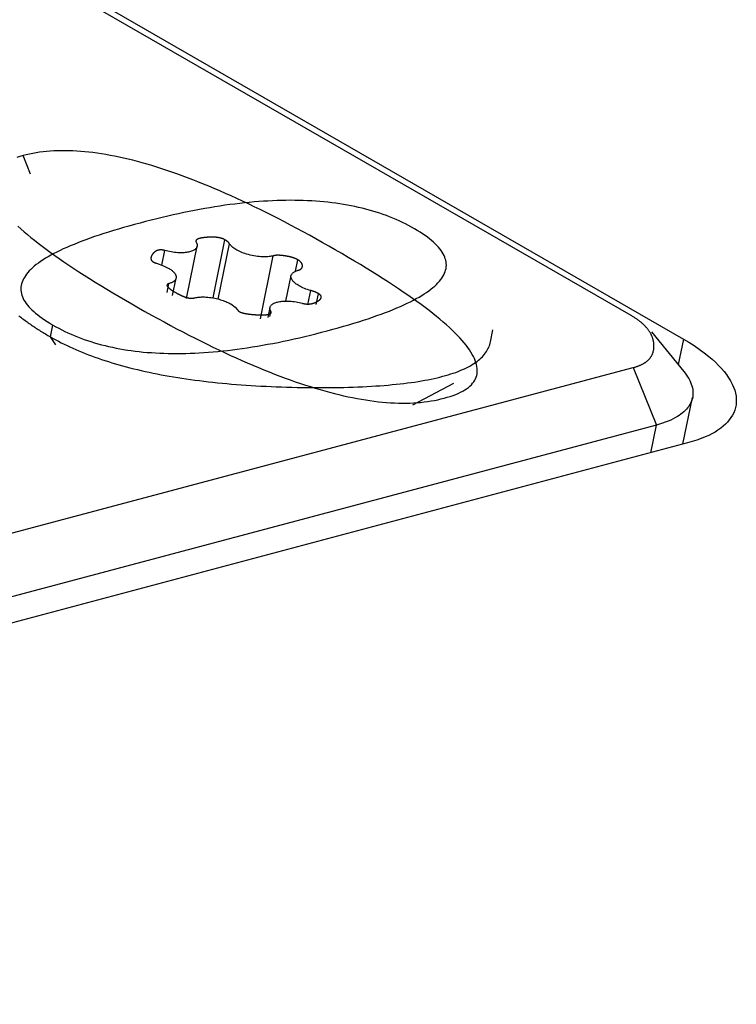
# Model space of a CAD drawing. Extents: x -195 to 1612, y -2545 to 3098.
# Drawn here: x 635 to 651, y -930 to -907 of the extents above; entities that cross this region are included whole.
import ezdxf

# ---------------------------------------------------------------- set-up
doc = ezdxf.new("R2010")
doc.units = 0
doc.header["$LTSCALE"] = 10
doc.layers.add('AV-APS', color=7, linetype='CONTINUOUS')

msp = doc.modelspace()

# ---------------------------------------------------------------- linework, layer by layer
at = {"layer": 'AV-APS', "color": 7, "linetype": 'CONTINUOUS'}
for p, q in [((648.363, -914.093), (627.954, -902.34)), ((648.363, -914.093), (627.954, -902.34)), ((627.982, -902.207), (649.546, -914.624)), ((634.746, -910.885), (634.578, -910.468)), ((634.746, -910.885), (634.578, -910.468)), ((638.886, -913.692), (639.155, -912.375)), ((637.727, -912.947), (637.794, -912.618)), ((638.282, -913.709), (638.525, -912.522)), ((639.004, -913.718), (639.26, -912.467)), ((639.96, -914.163), (640.251, -912.739)), ((640.755, -913.086), (640.807, -912.829)), ((637.968, -913.639), (638.049, -913.244)), ((640.536, -913.763), (640.653, -913.188)), ((637.844, -913.57), (637.885, -913.368)), ((641.034, -913.84), (641.098, -913.525)), ((641.226, -913.844), (641.276, -913.597)), ((640.131, -914.139), (640.177, -913.91)), ((640.175, -914.116), (640.198, -914.003)), ((635.198, -914.575), (635.253, -914.307)), ((645.175, -914.687), (645.229, -914.418)), ((635.322, -914.752), (635.198, -914.575)), ((648.824, -914.46), (649.555, -915.358)), ((648.824, -914.46), (649.555, -915.358)), ((649.546, -914.624), (649.428, -915.202)), ((600.6, -927.991), (648.411, -915.271)), ((600.6, -927.991), (648.411, -915.271)), ((648.411, -915.271), (648.935, -916.573)), ((648.411, -915.271), (648.935, -916.573)), ((643.417, -916.112), (644.343, -915.625)), ((649.537, -917.008), (649.753, -915.952)), ((649.537, -917.008), (649.753, -915.952)), ((648.935, -916.573), (601.124, -929.294)), ((648.935, -916.573), (601.124, -929.294)), ((648.806, -917.203), (648.935, -916.573)), ((648.806, -917.203), (648.935, -916.573)), ((649.642, -916.98), (601.831, -929.701))]:
    msp.add_line(p, q, dxfattribs=at)
at = {"layer": 'AV-APS', "color": 7, "linetype": 'CONTINUOUS', "flags": 128}
for points in [[(644.124, -915.965), (644.194, -915.945), (644.261, -915.924), (644.325, -915.903), (644.385, -915.88), (644.441, -915.856), (644.494, -915.831), (644.544, -915.805), (644.59, -915.778), (644.632, -915.75), (644.672, -915.721), (644.707, -915.691), (644.74, -915.66), (644.768, -915.628), (644.794, -915.594), (644.816, -915.56), (644.834, -915.525), (644.849, -915.488), (644.861, -915.451), (644.869, -915.412), (644.874, -915.373), (644.875, -915.332), (644.872, -915.291), (644.867, -915.248), (644.858, -915.205), (644.845, -915.16), (644.829, -915.114), (644.809, -915.067), (644.786, -915.019), (644.76, -914.971), (644.73, -914.921), (644.697, -914.87), (644.66, -914.818), (644.619, -914.765), (644.576, -914.711), (644.528, -914.655), (644.478, -914.599), (644.424, -914.542), (644.366, -914.484), (644.305, -914.424), (644.241, -914.364), (644.173, -914.303), (644.101, -914.24), (644.026, -914.177), (643.948, -914.112), (643.866, -914.047), (643.781, -913.98), (643.692, -913.912), (643.6, -913.844), (643.505, -913.774), (643.406, -913.703), (643.303, -913.631), (643.197, -913.559), (643.088, -913.485), (642.975, -913.41), (642.859, -913.334), (642.739, -913.257), (642.616, -913.179), (642.489, -913.099), (642.359, -913.019), (642.225, -912.938), (642.088, -912.856), (641.948, -912.773), (641.804, -912.688), (641.656, -912.603), (641.508, -912.518), (641.36, -912.434), (641.214, -912.353), (641.069, -912.272), (640.926, -912.194), (640.783, -912.117), (640.642, -912.042), (640.502, -911.968), (640.363, -911.896), (640.225, -911.826), (640.088, -911.757), (639.953, -911.69), (639.819, -911.625), (639.686, -911.561), (639.554, -911.499), (639.424, -911.439), (639.295, -911.38), (639.167, -911.323), (639.04, -911.267), (638.914, -911.213), (638.79, -911.161), (638.666, -911.111), (638.544, -911.062), (638.424, -911.014), (638.304, -910.969), (638.186, -910.925), (638.068, -910.882), (637.952, -910.841), (637.837, -910.802), (637.724, -910.765), (637.611, -910.729), (637.5, -910.695), (637.39, -910.662), (637.281, -910.631), (637.174, -910.602), (637.067, -910.574), (636.962, -910.548), (636.858, -910.524), (636.756, -910.501), (636.654, -910.48), (636.554, -910.461), (636.455, -910.443), (636.357, -910.427), (636.26, -910.413), (636.164, -910.4), (636.07, -910.389), (635.977, -910.379), (635.885, -910.371), (635.794, -910.365), (635.705, -910.36), (635.616, -910.357), (635.529, -910.356), (635.443, -910.356), (635.359, -910.358), (635.275, -910.362), (635.193, -910.367), (635.112, -910.374), (635.032, -910.382), (634.953, -910.392), (634.876, -910.404), (634.8, -910.418), (634.725, -910.433), (634.651, -910.449), (634.578, -910.468), (634.578, -910.468)], [(644.124, -915.965), (644.194, -915.945), (644.261, -915.924), (644.325, -915.903), (644.385, -915.88), (644.441, -915.856), (644.494, -915.831), (644.544, -915.805), (644.59, -915.778), (644.632, -915.75), (644.672, -915.721), (644.707, -915.691), (644.74, -915.66), (644.768, -915.628), (644.794, -915.594), (644.816, -915.56), (644.834, -915.525), (644.849, -915.488), (644.861, -915.451), (644.869, -915.412), (644.874, -915.373), (644.875, -915.332), (644.872, -915.291), (644.867, -915.248), (644.858, -915.205), (644.845, -915.16), (644.829, -915.114), (644.809, -915.067), (644.786, -915.019), (644.76, -914.971), (644.73, -914.921), (644.697, -914.87), (644.66, -914.818), (644.619, -914.765), (644.576, -914.711), (644.528, -914.655), (644.478, -914.599), (644.424, -914.542), (644.366, -914.484), (644.305, -914.424), (644.241, -914.364), (644.173, -914.303), (644.101, -914.24), (644.026, -914.177), (643.948, -914.112), (643.866, -914.047), (643.781, -913.98), (643.692, -913.912), (643.6, -913.844), (643.505, -913.774), (643.406, -913.703), (643.303, -913.631), (643.197, -913.559), (643.088, -913.485), (642.975, -913.41), (642.859, -913.334), (642.739, -913.257), (642.616, -913.179), (642.489, -913.099), (642.359, -913.019), (642.225, -912.938), (642.088, -912.856), (641.948, -912.773), (641.804, -912.688), (641.656, -912.603), (641.508, -912.518), (641.36, -912.434), (641.214, -912.353), (641.069, -912.272), (640.926, -912.194), (640.783, -912.117), (640.642, -912.042), (640.502, -911.968), (640.363, -911.896), (640.225, -911.826), (640.088, -911.757), (639.953, -911.69), (639.819, -911.625), (639.686, -911.561), (639.554, -911.499), (639.424, -911.439), (639.295, -911.38), (639.167, -911.323), (639.04, -911.267), (638.914, -911.213), (638.79, -911.161), (638.666, -911.111), (638.544, -911.062), (638.424, -911.014), (638.304, -910.969), (638.186, -910.925), (638.068, -910.882), (637.952, -910.841), (637.837, -910.802), (637.724, -910.765), (637.611, -910.729), (637.5, -910.695), (637.39, -910.662), (637.281, -910.631), (637.174, -910.602), (637.067, -910.574), (636.962, -910.548), (636.858, -910.524), (636.756, -910.501), (636.654, -910.48), (636.554, -910.461), (636.455, -910.443), (636.357, -910.427), (636.26, -910.413), (636.164, -910.4), (636.07, -910.389), (635.977, -910.379), (635.885, -910.371), (635.794, -910.365), (635.705, -910.36), (635.616, -910.357), (635.529, -910.356), (635.443, -910.356), (635.359, -910.358), (635.275, -910.362), (635.193, -910.367), (635.112, -910.374), (635.032, -910.382), (634.953, -910.392), (634.876, -910.404), (634.8, -910.418), (634.725, -910.433), (634.651, -910.449), (634.578, -910.468), (634.578, -910.468)], [(634.578, -910.468), (634.508, -910.487), (634.441, -910.508)], [(634.578, -910.468), (634.508, -910.487), (634.441, -910.508)], [(643.449, -912.126), (643.382, -912.088), (643.315, -912.052), (643.246, -912.016), (643.176, -911.982), (643.106, -911.949), (643.034, -911.917), (642.961, -911.886), (642.888, -911.857), (642.813, -911.828), (642.738, -911.801), (642.662, -911.774), (642.584, -911.749), (642.506, -911.725), (642.426, -911.702), (642.346, -911.68), (642.265, -911.66), (642.183, -911.64), (642.1, -911.622), (642.015, -911.604), (641.93, -911.588), (641.844, -911.573), (641.757, -911.559), (641.669, -911.546), (641.58, -911.535), (641.49, -911.524), (641.399, -911.515), (641.307, -911.507), (641.215, -911.499), (641.121, -911.493), (641.026, -911.489), (640.93, -911.485), (640.834, -911.482), (640.736, -911.481), (640.637, -911.48), (640.538, -911.481), (640.437, -911.483), (640.336, -911.486), (640.233, -911.49), (640.13, -911.496), (640.025, -911.502), (639.92, -911.51), (639.814, -911.518), (639.706, -911.528), (639.598, -911.539), (639.489, -911.551), (639.379, -911.564), (639.267, -911.579), (639.155, -911.594), (639.042, -911.611), (638.928, -911.628), (638.813, -911.647), (638.697, -911.667), (638.58, -911.688), (638.462, -911.71), (638.343, -911.734), (638.223, -911.758), (638.103, -911.784), (637.981, -911.811), (637.858, -911.838), (637.734, -911.867), (637.61, -911.897), (637.484, -911.929), (637.357, -911.961), (637.23, -911.995), (637.103, -912.029), (636.98, -912.063), (636.859, -912.097), (636.742, -912.131), (636.627, -912.166), (636.516, -912.2), (636.408, -912.235), (636.302, -912.269), (636.2, -912.304), (636.101, -912.339), (636.005, -912.373), (635.912, -912.408), (635.822, -912.443), (635.734, -912.478), (635.65, -912.513), (635.569, -912.548), (635.491, -912.583), (635.417, -912.618), (635.345, -912.654), (635.276, -912.689), (635.21, -912.724), (635.147, -912.76), (635.088, -912.795), (635.031, -912.831), (634.977, -912.866), (634.927, -912.902), (634.879, -912.938), (634.834, -912.974), (634.793, -913.01), (634.754, -913.046), (634.719, -913.082), (634.687, -913.118), (634.657, -913.154), (634.631, -913.19), (634.608, -913.226), (634.587, -913.263), (634.57, -913.299), (634.556, -913.336), (634.545, -913.372), (634.537, -913.409), (634.532, -913.445), (634.53, -913.482), (634.531, -913.519), (634.535, -913.556), (634.542, -913.593), (634.552, -913.63), (634.565, -913.667), (634.581, -913.704), (634.6, -913.741), (634.623, -913.778), (634.648, -913.816), (634.676, -913.853), (634.708, -913.891), (634.742, -913.928), (634.779, -913.966), (634.82, -914.003), (634.863, -914.041), (634.91, -914.079), (634.96, -914.116), (635.012, -914.154), (635.068, -914.192), (635.127, -914.23), (635.188, -914.268), (635.253, -914.307), (635.253, -914.307)], [(634.462, -912.068), (634.529, -912.13), (634.601, -912.192), (634.676, -912.256), (634.754, -912.32), (634.836, -912.386), (634.921, -912.452), (635.01, -912.52), (635.102, -912.589), (635.197, -912.658), (635.296, -912.729), (635.399, -912.801), (635.505, -912.874), (635.614, -912.948), (635.727, -913.023), (635.843, -913.099), (635.963, -913.176), (636.087, -913.254), (636.213, -913.333), (636.343, -913.413), (636.477, -913.494), (636.614, -913.577), (636.755, -913.66), (636.898, -913.744), (637.046, -913.83), (637.194, -913.915), (637.342, -913.998), (637.488, -914.08), (637.633, -914.16), (637.777, -914.238), (637.919, -914.315), (638.06, -914.391), (638.201, -914.464), (638.34, -914.536), (638.477, -914.606), (638.614, -914.675), (638.749, -914.742), (638.883, -914.807), (639.016, -914.871), (639.148, -914.933), (639.278, -914.994), (639.407, -915.053), (639.536, -915.11), (639.662, -915.165), (639.788, -915.219), (639.912, -915.271), (640.036, -915.322), (640.158, -915.371), (640.279, -915.418), (640.398, -915.464), (640.517, -915.508), (640.634, -915.55), (640.75, -915.591), (640.865, -915.63), (640.978, -915.668), (641.091, -915.703), (641.202, -915.738), (641.312, -915.77), (641.421, -915.801), (641.528, -915.83), (641.635, -915.858), (641.74, -915.884), (641.844, -915.908), (641.947, -915.931), (642.048, -915.952), (642.149, -915.971), (642.248, -915.989), (642.346, -916.005), (642.442, -916.02), (642.538, -916.033), (642.632, -916.044), (642.725, -916.053), (642.817, -916.061), (642.908, -916.068), (642.997, -916.072), (643.086, -916.075), (643.173, -916.077), (643.259, -916.076), (643.343, -916.074), (643.427, -916.071), (643.509, -916.066), (643.59, -916.059), (643.67, -916.05), (643.749, -916.04), (643.826, -916.028), (643.903, -916.015), (643.978, -916), (644.051, -915.983), (644.124, -915.965), (644.124, -915.965)], [(634.462, -912.068), (634.529, -912.13), (634.601, -912.192), (634.676, -912.256), (634.754, -912.32), (634.836, -912.386), (634.921, -912.452), (635.01, -912.52), (635.102, -912.589), (635.197, -912.658), (635.296, -912.729), (635.399, -912.801), (635.505, -912.874), (635.614, -912.948), (635.727, -913.023), (635.843, -913.099), (635.963, -913.176), (636.087, -913.254), (636.213, -913.333), (636.343, -913.413), (636.477, -913.494), (636.614, -913.577), (636.755, -913.66), (636.898, -913.744), (637.046, -913.83), (637.194, -913.915), (637.342, -913.998), (637.488, -914.08), (637.633, -914.16), (637.777, -914.238), (637.919, -914.315), (638.06, -914.391), (638.201, -914.464), (638.34, -914.536), (638.477, -914.606), (638.614, -914.675), (638.749, -914.742), (638.883, -914.807), (639.016, -914.871), (639.148, -914.933), (639.278, -914.994), (639.407, -915.053), (639.536, -915.11), (639.662, -915.165), (639.788, -915.219), (639.912, -915.271), (640.036, -915.322), (640.158, -915.371), (640.279, -915.418), (640.398, -915.464), (640.517, -915.508), (640.634, -915.55), (640.75, -915.591), (640.865, -915.63), (640.978, -915.668), (641.091, -915.703), (641.202, -915.738), (641.312, -915.77), (641.421, -915.801), (641.528, -915.83), (641.635, -915.858), (641.74, -915.884), (641.844, -915.908), (641.947, -915.931), (642.048, -915.952), (642.149, -915.971), (642.248, -915.989), (642.346, -916.005), (642.442, -916.02), (642.538, -916.033), (642.632, -916.044), (642.725, -916.053), (642.817, -916.061), (642.908, -916.068), (642.997, -916.072), (643.086, -916.075), (643.173, -916.077), (643.259, -916.076), (643.343, -916.074), (643.427, -916.071), (643.509, -916.066), (643.59, -916.059), (643.67, -916.05), (643.749, -916.04), (643.826, -916.028), (643.903, -916.015), (643.978, -916), (644.051, -915.983), (644.124, -915.965), (644.124, -915.965)], [(635.253, -914.307), (635.32, -914.344), (635.388, -914.381), (635.456, -914.416), (635.526, -914.45), (635.597, -914.483), (635.668, -914.515), (635.741, -914.546), (635.814, -914.576), (635.889, -914.604), (635.964, -914.632), (636.041, -914.658), (636.118, -914.683), (636.196, -914.707), (636.276, -914.73), (636.356, -914.752), (636.437, -914.773), (636.519, -914.792), (636.603, -914.811), (636.687, -914.828), (636.772, -914.844), (636.858, -914.859), (636.945, -914.873), (637.033, -914.886), (637.122, -914.898), (637.212, -914.908), (637.303, -914.918), (637.395, -914.926), (637.488, -914.933), (637.581, -914.939), (637.676, -914.944), (637.772, -914.948), (637.869, -914.95), (637.966, -914.952), (638.065, -914.952), (638.164, -914.951), (638.265, -914.949), (638.366, -914.946), (638.469, -914.942), (638.572, -914.937), (638.677, -914.93), (638.782, -914.923), (638.889, -914.914), (638.996, -914.904), (639.104, -914.893), (639.213, -914.881), (639.324, -914.868), (639.435, -914.854), (639.547, -914.838), (639.66, -914.822), (639.774, -914.804), (639.889, -914.785), (640.005, -914.765), (640.122, -914.744), (640.24, -914.722), (640.359, -914.699), (640.479, -914.674), (640.6, -914.649), (640.721, -914.622), (640.844, -914.594), (640.968, -914.565), (641.093, -914.535), (641.218, -914.504), (641.345, -914.471), (641.472, -914.438), (641.599, -914.404), (641.722, -914.37), (641.843, -914.335), (641.96, -914.301), (642.075, -914.267), (642.186, -914.232), (642.294, -914.198), (642.4, -914.163), (642.502, -914.129), (642.601, -914.094), (642.697, -914.059), (642.791, -914.024), (642.881, -913.989), (642.968, -913.954), (643.052, -913.919), (643.133, -913.884), (643.211, -913.849), (643.286, -913.814), (643.357, -913.779), (643.426, -913.744), (643.492, -913.708), (643.555, -913.673), (643.615, -913.637), (643.671, -913.602), (643.725, -913.566), (643.776, -913.53), (643.823, -913.494), (643.868, -913.459), (643.909, -913.423), (643.948, -913.387), (643.983, -913.351), (644.016, -913.315), (644.045, -913.278), (644.071, -913.242), (644.095, -913.206), (644.115, -913.17), (644.132, -913.133), (644.146, -913.097), (644.157, -913.06), (644.166, -913.024), (644.171, -912.987), (644.173, -912.95), (644.172, -912.913), (644.168, -912.877), (644.161, -912.84), (644.15, -912.803), (644.137, -912.766), (644.121, -912.728), (644.102, -912.691), (644.08, -912.654), (644.054, -912.617), (644.026, -912.579), (643.995, -912.542), (643.96, -912.504), (643.923, -912.467), (643.882, -912.429), (643.839, -912.392), (643.792, -912.354), (643.743, -912.316), (643.69, -912.278), (643.634, -912.24), (643.576, -912.202), (643.514, -912.164), (643.449, -912.126), (643.449, -912.126)], [(639.155, -912.375), (639.151, -912.373), (639.146, -912.371), (639.142, -912.368), (639.137, -912.366), (639.133, -912.364), (639.128, -912.362), (639.124, -912.359), (639.119, -912.357), (639.114, -912.355), (639.109, -912.353), (639.104, -912.351), (639.099, -912.349), (639.094, -912.348), (639.088, -912.346), (639.083, -912.344), (639.078, -912.342), (639.072, -912.341), (639.067, -912.339), (639.061, -912.338), (639.055, -912.336), (639.05, -912.335), (639.044, -912.333), (639.038, -912.332), (639.032, -912.331), (639.026, -912.329), (639.02, -912.328), (639.014, -912.327), (639.008, -912.326), (639.001, -912.325), (638.995, -912.324), (638.988, -912.323), (638.982, -912.322), (638.975, -912.321), (638.969, -912.321), (638.962, -912.32), (638.955, -912.319), (638.948, -912.319), (638.941, -912.318), (638.934, -912.317), (638.927, -912.317), (638.92, -912.317), (638.913, -912.316), (638.905, -912.316), (638.898, -912.316), (638.89, -912.315), (638.883, -912.315), (638.875, -912.315), (638.868, -912.315), (638.86, -912.315), (638.852, -912.315), (638.844, -912.315), (638.836, -912.315), (638.828, -912.315), (638.82, -912.315), (638.812, -912.316), (638.804, -912.316), (638.795, -912.316), (638.787, -912.317), (638.778, -912.317), (638.77, -912.318), (638.761, -912.318), (638.753, -912.319), (638.744, -912.32), (638.735, -912.32), (638.726, -912.321), (638.718, -912.322), (638.709, -912.323), (638.701, -912.323), (638.693, -912.324), (638.685, -912.325), (638.677, -912.326), (638.669, -912.327), (638.662, -912.328), (638.655, -912.329), (638.648, -912.33), (638.641, -912.331), (638.634, -912.332), (638.627, -912.334), (638.621, -912.335), (638.614, -912.336), (638.608, -912.337), (638.602, -912.338), (638.596, -912.34), (638.591, -912.341), (638.585, -912.342), (638.58, -912.344), (638.575, -912.345), (638.57, -912.347), (638.565, -912.348), (638.56, -912.35), (638.556, -912.351), (638.551, -912.353), (638.547, -912.354), (638.543, -912.356), (638.539, -912.358), (638.536, -912.359), (638.532, -912.361), (638.529, -912.363), (638.525, -912.365), (638.522, -912.366), (638.52, -912.368), (638.517, -912.37), (638.514, -912.372), (638.512, -912.374), (638.51, -912.376), (638.508, -912.378), (638.506, -912.38), (638.504, -912.382), (638.502, -912.384), (638.501, -912.386), (638.5, -912.388), (638.499, -912.391), (638.498, -912.393), (638.497, -912.395), (638.497, -912.397), (638.496, -912.4), (638.496, -912.402), (638.496, -912.404), (638.496, -912.407), (638.496, -912.409), (638.496, -912.412), (638.497, -912.414), (638.498, -912.417), (638.499, -912.419), (638.5, -912.422), (638.501, -912.424), (638.502, -912.427), (638.504, -912.43), (638.504, -912.43)], [(639.26, -912.467), (639.26, -912.466), (639.259, -912.465), (639.259, -912.464), (639.258, -912.464), (639.258, -912.463), (639.257, -912.462), (639.257, -912.462), (639.256, -912.461), (639.256, -912.46), (639.255, -912.459), (639.255, -912.459), (639.254, -912.458), (639.254, -912.457), (639.253, -912.456), (639.253, -912.456), (639.252, -912.455), (639.252, -912.454), (639.251, -912.454), (639.25, -912.453), (639.25, -912.452), (639.249, -912.451), (639.249, -912.451), (639.248, -912.45), (639.248, -912.449), (639.247, -912.449), (639.246, -912.448), (639.246, -912.447), (639.245, -912.446), (639.245, -912.446), (639.244, -912.445), (639.243, -912.444), (639.243, -912.443), (639.242, -912.443), (639.241, -912.442), (639.241, -912.441), (639.24, -912.441), (639.239, -912.44), (639.239, -912.439), (639.238, -912.438), (639.237, -912.438), (639.237, -912.437), (639.236, -912.436), (639.235, -912.435), (639.235, -912.435), (639.234, -912.434), (639.233, -912.433), (639.232, -912.432), (639.232, -912.432), (639.231, -912.431), (639.23, -912.43), (639.229, -912.43), (639.229, -912.429), (639.228, -912.428), (639.227, -912.427), (639.226, -912.427), (639.225, -912.426), (639.225, -912.425), (639.224, -912.424), (639.223, -912.424), (639.222, -912.423), (639.221, -912.422), (639.221, -912.421), (639.22, -912.421), (639.219, -912.42), (639.218, -912.419), (639.217, -912.419), (639.216, -912.418), (639.215, -912.417), (639.215, -912.416), (639.214, -912.416), (639.213, -912.415), (639.212, -912.414), (639.211, -912.413), (639.21, -912.413), (639.209, -912.412), (639.208, -912.411), (639.207, -912.411), (639.207, -912.41), (639.206, -912.409), (639.205, -912.408), (639.204, -912.408), (639.203, -912.407), (639.202, -912.406), (639.201, -912.406), (639.2, -912.405), (639.199, -912.404), (639.198, -912.403), (639.197, -912.403), (639.196, -912.402), (639.195, -912.401), (639.194, -912.401), (639.193, -912.4), (639.192, -912.399), (639.191, -912.398), (639.19, -912.398), (639.189, -912.397), (639.188, -912.396), (639.187, -912.396), (639.186, -912.395), (639.185, -912.394), (639.184, -912.394), (639.183, -912.393), (639.182, -912.392), (639.181, -912.392), (639.18, -912.391), (639.179, -912.39), (639.178, -912.389), (639.177, -912.389), (639.176, -912.388), (639.175, -912.387), (639.174, -912.387), (639.173, -912.386), (639.172, -912.385), (639.171, -912.385), (639.17, -912.384), (639.169, -912.383), (639.167, -912.383), (639.166, -912.382), (639.165, -912.381), (639.164, -912.381), (639.163, -912.38), (639.162, -912.379), (639.161, -912.379), (639.16, -912.378), (639.159, -912.377), (639.157, -912.377), (639.156, -912.376), (639.155, -912.375), (639.155, -912.375)], [(637.794, -912.618), (637.788, -912.617), (637.782, -912.615), (637.776, -912.614), (637.771, -912.613), (637.765, -912.611), (637.759, -912.61), (637.754, -912.609), (637.748, -912.608), (637.742, -912.608), (637.737, -912.607), (637.731, -912.606), (637.726, -912.606), (637.721, -912.605), (637.715, -912.605), (637.71, -912.605), (637.705, -912.605), (637.7, -912.604), (637.694, -912.605), (637.689, -912.605), (637.684, -912.605), (637.679, -912.605), (637.674, -912.606), (637.669, -912.606), (637.664, -912.607), (637.66, -912.608), (637.655, -912.608), (637.65, -912.609), (637.645, -912.61), (637.641, -912.611), (637.636, -912.613), (637.632, -912.614), (637.627, -912.615), (637.623, -912.617), (637.618, -912.618), (637.614, -912.62), (637.61, -912.622), (637.605, -912.624), (637.601, -912.626), (637.597, -912.628), (637.593, -912.63), (637.589, -912.632), (637.585, -912.634), (637.581, -912.637), (637.577, -912.639), (637.573, -912.642), (637.569, -912.645), (637.565, -912.648), (637.562, -912.651), (637.558, -912.654), (637.554, -912.657), (637.551, -912.66), (637.547, -912.663), (637.544, -912.667), (637.54, -912.67), (637.537, -912.674), (637.533, -912.677), (637.53, -912.681), (637.527, -912.685), (637.524, -912.689), (637.52, -912.693), (637.517, -912.697), (637.514, -912.702), (637.511, -912.706), (637.508, -912.71), (637.505, -912.715), (637.502, -912.719), (637.5, -912.724), (637.497, -912.728), (637.495, -912.732), (637.493, -912.737), (637.491, -912.741), (637.489, -912.745), (637.487, -912.749), (637.485, -912.753), (637.484, -912.757), (637.483, -912.761), (637.481, -912.765), (637.48, -912.769), (637.479, -912.773), (637.478, -912.777), (637.478, -912.781), (637.477, -912.784), (637.477, -912.788), (637.477, -912.792), (637.476, -912.795), (637.477, -912.799), (637.477, -912.802), (637.477, -912.806), (637.477, -912.809), (637.478, -912.813), (637.479, -912.816), (637.48, -912.819), (637.481, -912.822), (637.482, -912.826), (637.483, -912.829), (637.484, -912.832), (637.486, -912.835), (637.488, -912.838), (637.49, -912.841), (637.492, -912.844), (637.494, -912.847), (637.496, -912.849), (637.498, -912.852), (637.501, -912.855), (637.504, -912.858), (637.506, -912.86), (637.509, -912.863), (637.512, -912.865), (637.516, -912.868), (637.519, -912.87), (637.523, -912.873), (637.526, -912.875), (637.53, -912.878), (637.534, -912.88), (637.538, -912.882), (637.542, -912.884), (637.547, -912.886), (637.551, -912.889), (637.556, -912.891), (637.561, -912.893), (637.565, -912.895), (637.57, -912.897), (637.576, -912.898), (637.581, -912.9), (637.586, -912.902), (637.592, -912.904), (637.598, -912.906), (637.604, -912.907), (637.604, -912.907)], [(640.807, -912.829), (640.804, -912.827), (640.801, -912.825), (640.798, -912.823), (640.794, -912.822), (640.791, -912.82), (640.788, -912.818), (640.784, -912.817), (640.781, -912.815), (640.778, -912.813), (640.774, -912.811), (640.771, -912.81), (640.767, -912.808), (640.763, -912.807), (640.76, -912.805), (640.756, -912.803), (640.752, -912.802), (640.749, -912.8), (640.745, -912.799), (640.741, -912.797), (640.737, -912.796), (640.733, -912.794), (640.729, -912.793), (640.725, -912.791), (640.721, -912.79), (640.717, -912.788), (640.713, -912.787), (640.709, -912.785), (640.705, -912.784), (640.7, -912.782), (640.696, -912.781), (640.692, -912.78), (640.687, -912.778), (640.683, -912.777), (640.679, -912.776), (640.674, -912.774), (640.67, -912.773), (640.665, -912.772), (640.66, -912.77), (640.656, -912.769), (640.651, -912.768), (640.646, -912.767), (640.642, -912.765), (640.637, -912.764), (640.632, -912.763), (640.627, -912.762), (640.622, -912.761), (640.617, -912.76), (640.612, -912.758), (640.607, -912.757), (640.602, -912.756), (640.597, -912.755), (640.592, -912.754), (640.587, -912.753), (640.582, -912.752), (640.577, -912.751), (640.571, -912.75), (640.566, -912.749), (640.561, -912.748), (640.555, -912.747), (640.55, -912.746), (640.544, -912.745), (640.539, -912.744), (640.533, -912.743), (640.528, -912.742), (640.522, -912.741), (640.516, -912.74), (640.511, -912.739), (640.505, -912.739), (640.5, -912.738), (640.495, -912.737), (640.489, -912.736), (640.484, -912.736), (640.479, -912.735), (640.473, -912.734), (640.468, -912.734), (640.463, -912.733), (640.458, -912.732), (640.453, -912.732), (640.448, -912.731), (640.443, -912.731), (640.438, -912.73), (640.433, -912.73), (640.428, -912.73), (640.423, -912.729), (640.419, -912.729), (640.414, -912.728), (640.409, -912.728), (640.404, -912.728), (640.4, -912.728), (640.395, -912.727), (640.391, -912.727), (640.386, -912.727), (640.382, -912.727), (640.377, -912.727), (640.373, -912.727), (640.369, -912.727), (640.364, -912.727), (640.36, -912.727), (640.356, -912.727), (640.352, -912.727), (640.348, -912.727), (640.343, -912.727), (640.339, -912.727), (640.335, -912.727), (640.331, -912.727), (640.327, -912.727), (640.324, -912.728), (640.32, -912.728), (640.316, -912.728), (640.312, -912.728), (640.308, -912.729), (640.305, -912.729), (640.301, -912.73), (640.297, -912.73), (640.294, -912.73), (640.29, -912.731), (640.287, -912.731), (640.283, -912.732), (640.28, -912.732), (640.277, -912.733), (640.273, -912.734), (640.27, -912.734), (640.267, -912.735), (640.264, -912.736), (640.26, -912.736), (640.257, -912.737), (640.254, -912.738), (640.251, -912.739), (640.251, -912.739)], [(640.817, -913.064), (640.82, -913.064), (640.823, -913.063), (640.826, -913.062), (640.829, -913.061), (640.831, -913.06), (640.834, -913.059), (640.837, -913.058), (640.84, -913.057), (640.842, -913.056), (640.845, -913.055), (640.847, -913.054), (640.85, -913.053), (640.852, -913.052), (640.854, -913.051), (640.857, -913.05), (640.859, -913.048), (640.861, -913.047), (640.863, -913.046), (640.866, -913.045), (640.868, -913.043), (640.87, -913.042), (640.872, -913.041), (640.873, -913.039), (640.875, -913.038), (640.877, -913.037), (640.879, -913.035), (640.881, -913.034), (640.882, -913.032), (640.884, -913.031), (640.886, -913.029), (640.887, -913.028), (640.889, -913.026), (640.89, -913.024), (640.891, -913.023), (640.893, -913.021), (640.894, -913.019), (640.895, -913.018), (640.896, -913.016), (640.898, -913.014), (640.899, -913.013), (640.9, -913.011), (640.901, -913.009), (640.902, -913.007), (640.903, -913.005), (640.903, -913.003), (640.904, -913.001), (640.905, -912.999), (640.906, -912.997), (640.906, -912.995), (640.907, -912.993), (640.908, -912.991), (640.908, -912.989), (640.909, -912.987), (640.909, -912.985), (640.909, -912.983), (640.91, -912.981), (640.91, -912.979), (640.91, -912.976), (640.91, -912.974), (640.91, -912.972), (640.91, -912.97), (640.911, -912.967), (640.91, -912.965), (640.91, -912.962), (640.91, -912.96), (640.91, -912.958), (640.91, -912.955), (640.91, -912.953), (640.909, -912.951), (640.909, -912.948), (640.909, -912.946), (640.908, -912.944), (640.908, -912.941), (640.907, -912.939), (640.906, -912.937), (640.906, -912.935), (640.905, -912.932), (640.904, -912.93), (640.904, -912.928), (640.903, -912.926), (640.902, -912.923), (640.901, -912.921), (640.9, -912.919), (640.899, -912.917), (640.898, -912.915), (640.897, -912.912), (640.896, -912.91), (640.894, -912.908), (640.893, -912.906), (640.892, -912.904), (640.891, -912.902), (640.889, -912.899), (640.888, -912.897), (640.886, -912.895), (640.885, -912.893), (640.883, -912.891), (640.881, -912.889), (640.88, -912.887), (640.878, -912.885), (640.876, -912.883), (640.874, -912.881), (640.873, -912.879), (640.871, -912.877), (640.869, -912.875), (640.867, -912.873), (640.865, -912.871), (640.863, -912.869), (640.86, -912.867), (640.858, -912.865), (640.856, -912.863), (640.854, -912.861), (640.851, -912.859), (640.849, -912.857), (640.846, -912.855), (640.844, -912.853), (640.841, -912.851), (640.839, -912.849), (640.836, -912.847), (640.834, -912.845), (640.831, -912.843), (640.828, -912.842), (640.825, -912.84), (640.822, -912.838), (640.819, -912.836), (640.816, -912.834), (640.813, -912.832), (640.81, -912.831), (640.807, -912.829), (640.807, -912.829)], [(637.885, -913.368), (637.881, -913.369), (637.877, -913.37), (637.873, -913.372), (637.87, -913.373), (637.866, -913.375), (637.863, -913.376), (637.86, -913.378), (637.858, -913.379), (637.855, -913.381), (637.853, -913.383), (637.851, -913.384), (637.849, -913.386), (637.847, -913.388), (637.846, -913.39), (637.844, -913.392), (637.843, -913.394), (637.842, -913.396), (637.842, -913.399), (637.841, -913.401), (637.841, -913.403), (637.841, -913.406), (637.841, -913.408), (637.841, -913.411), (637.842, -913.413), (637.843, -913.416), (637.843, -913.419), (637.845, -913.421), (637.846, -913.424), (637.848, -913.427), (637.849, -913.43), (637.851, -913.433), (637.853, -913.436), (637.856, -913.439), (637.858, -913.442), (637.861, -913.446), (637.864, -913.449), (637.867, -913.452), (637.871, -913.456), (637.875, -913.459), (637.878, -913.463), (637.882, -913.467), (637.887, -913.47), (637.891, -913.474), (637.896, -913.478), (637.901, -913.482), (637.906, -913.486), (637.911, -913.49), (637.916, -913.494), (637.922, -913.498), (637.928, -913.502), (637.934, -913.506), (637.94, -913.511), (637.947, -913.515), (637.953, -913.52), (637.96, -913.524), (637.967, -913.529), (637.975, -913.533), (637.982, -913.538), (637.99, -913.543), (637.998, -913.547), (638.006, -913.552), (638.014, -913.557), (638.023, -913.562), (638.031, -913.567), (638.04, -913.572), (638.049, -913.577), (638.058, -913.582), (638.066, -913.587), (638.075, -913.592), (638.083, -913.596), (638.092, -913.601), (638.1, -913.605), (638.108, -913.609), (638.116, -913.613), (638.124, -913.617), (638.132, -913.621), (638.14, -913.625), (638.148, -913.629), (638.156, -913.633), (638.164, -913.636), (638.171, -913.64), (638.179, -913.643), (638.187, -913.646), (638.194, -913.65), (638.201, -913.653), (638.209, -913.656), (638.216, -913.659), (638.223, -913.661), (638.23, -913.664), (638.237, -913.667), (638.244, -913.669), (638.251, -913.672), (638.258, -913.674), (638.265, -913.676), (638.271, -913.678), (638.278, -913.68), (638.284, -913.682), (638.291, -913.684), (638.297, -913.686), (638.303, -913.688), (638.31, -913.689), (638.316, -913.69), (638.322, -913.692), (638.328, -913.693), (638.334, -913.694), (638.34, -913.695), (638.346, -913.696), (638.351, -913.697), (638.357, -913.698), (638.363, -913.699), (638.368, -913.699), (638.373, -913.7), (638.379, -913.7), (638.384, -913.7), (638.389, -913.7), (638.395, -913.7), (638.4, -913.7), (638.405, -913.7), (638.41, -913.7), (638.414, -913.7), (638.419, -913.699), (638.424, -913.699), (638.429, -913.698), (638.433, -913.698), (638.438, -913.697), (638.442, -913.696), (638.447, -913.695), (638.451, -913.694), (638.451, -913.694)], [(641.276, -913.597), (641.275, -913.596), (641.274, -913.596), (641.273, -913.595), (641.272, -913.594), (641.271, -913.594), (641.27, -913.593), (641.268, -913.592), (641.267, -913.592), (641.266, -913.591), (641.265, -913.59), (641.264, -913.59), (641.262, -913.589), (641.261, -913.588), (641.26, -913.588), (641.259, -913.587), (641.258, -913.587), (641.256, -913.586), (641.255, -913.585), (641.254, -913.585), (641.253, -913.584), (641.251, -913.583), (641.25, -913.583), (641.249, -913.582), (641.248, -913.581), (641.246, -913.581), (641.245, -913.58), (641.244, -913.58), (641.243, -913.579), (641.241, -913.578), (641.24, -913.578), (641.239, -913.577), (641.238, -913.576), (641.236, -913.576), (641.235, -913.575), (641.234, -913.575), (641.232, -913.574), (641.231, -913.573), (641.23, -913.573), (641.228, -913.572), (641.227, -913.572), (641.226, -913.571), (641.224, -913.57), (641.223, -913.57), (641.222, -913.569), (641.22, -913.569), (641.219, -913.568), (641.218, -913.567), (641.216, -913.567), (641.215, -913.566), (641.214, -913.566), (641.212, -913.565), (641.211, -913.564), (641.209, -913.564), (641.208, -913.563), (641.207, -913.563), (641.205, -913.562), (641.204, -913.561), (641.202, -913.561), (641.201, -913.56), (641.2, -913.56), (641.198, -913.559), (641.197, -913.558), (641.195, -913.558), (641.194, -913.557), (641.192, -913.557), (641.191, -913.556), (641.19, -913.556), (641.188, -913.555), (641.187, -913.554), (641.185, -913.554), (641.184, -913.553), (641.182, -913.553), (641.181, -913.552), (641.179, -913.552), (641.178, -913.551), (641.176, -913.551), (641.175, -913.55), (641.174, -913.549), (641.172, -913.549), (641.171, -913.548), (641.169, -913.548), (641.168, -913.547), (641.166, -913.547), (641.165, -913.546), (641.163, -913.546), (641.162, -913.545), (641.16, -913.545), (641.159, -913.544), (641.157, -913.544), (641.156, -913.543), (641.154, -913.543), (641.153, -913.542), (641.151, -913.542), (641.15, -913.541), (641.148, -913.541), (641.147, -913.54), (641.145, -913.54), (641.144, -913.539), (641.142, -913.539), (641.141, -913.538), (641.14, -913.538), (641.138, -913.537), (641.137, -913.537), (641.135, -913.536), (641.133, -913.536), (641.132, -913.535), (641.13, -913.535), (641.129, -913.534), (641.127, -913.534), (641.126, -913.533), (641.124, -913.533), (641.123, -913.532), (641.121, -913.532), (641.12, -913.531), (641.118, -913.531), (641.117, -913.53), (641.115, -913.53), (641.114, -913.53), (641.112, -913.529), (641.111, -913.529), (641.109, -913.528), (641.108, -913.528), (641.106, -913.527), (641.105, -913.527), (641.103, -913.527), (641.102, -913.526), (641.1, -913.526), (641.098, -913.525), (641.098, -913.525)], [(640.908, -913.814), (640.914, -913.816), (640.92, -913.817), (640.925, -913.818), (640.931, -913.82), (640.937, -913.821), (640.942, -913.822), (640.948, -913.823), (640.954, -913.824), (640.959, -913.825), (640.965, -913.826), (640.971, -913.827), (640.976, -913.828), (640.982, -913.829), (640.988, -913.829), (640.993, -913.83), (640.999, -913.83), (641.004, -913.831), (641.01, -913.831), (641.015, -913.831), (641.021, -913.831), (641.026, -913.832), (641.032, -913.832), (641.037, -913.832), (641.043, -913.832), (641.048, -913.831), (641.054, -913.831), (641.059, -913.831), (641.065, -913.831), (641.07, -913.83), (641.076, -913.83), (641.081, -913.829), (641.086, -913.828), (641.092, -913.828), (641.097, -913.827), (641.102, -913.826), (641.108, -913.825), (641.113, -913.824), (641.118, -913.823), (641.124, -913.822), (641.129, -913.821), (641.134, -913.819), (641.14, -913.818), (641.145, -913.816), (641.15, -913.815), (641.155, -913.813), (641.161, -913.812), (641.166, -913.81), (641.171, -913.808), (641.176, -913.806), (641.181, -913.804), (641.187, -913.803), (641.192, -913.8), (641.197, -913.798), (641.202, -913.796), (641.207, -913.794), (641.212, -913.791), (641.217, -913.789), (641.222, -913.787), (641.228, -913.784), (641.233, -913.781), (641.238, -913.779), (641.243, -913.776), (641.248, -913.773), (641.253, -913.77), (641.258, -913.767), (641.262, -913.764), (641.267, -913.761), (641.272, -913.758), (641.276, -913.755), (641.28, -913.753), (641.284, -913.75), (641.288, -913.747), (641.292, -913.744), (641.296, -913.741), (641.299, -913.738), (641.302, -913.735), (641.306, -913.732), (641.309, -913.73), (641.312, -913.727), (641.314, -913.724), (641.317, -913.721), (641.319, -913.718), (641.322, -913.715), (641.324, -913.713), (641.326, -913.71), (641.328, -913.707), (641.33, -913.704), (641.331, -913.701), (641.333, -913.699), (641.334, -913.696), (641.335, -913.693), (641.336, -913.69), (641.337, -913.688), (641.338, -913.685), (641.338, -913.682), (641.339, -913.68), (641.339, -913.677), (641.339, -913.674), (641.339, -913.671), (641.339, -913.669), (641.339, -913.666), (641.338, -913.663), (641.338, -913.661), (641.337, -913.658), (641.336, -913.656), (641.335, -913.653), (641.334, -913.65), (641.333, -913.648), (641.331, -913.645), (641.33, -913.642), (641.328, -913.64), (641.326, -913.637), (641.324, -913.635), (641.322, -913.632), (641.32, -913.63), (641.317, -913.627), (641.315, -913.624), (641.312, -913.622), (641.309, -913.619), (641.306, -913.617), (641.303, -913.614), (641.299, -913.612), (641.296, -913.609), (641.292, -913.607), (641.289, -913.604), (641.285, -913.602), (641.281, -913.599), (641.276, -913.597), (641.276, -913.597)], [(639.442, -913.966), (639.444, -913.969), (639.446, -913.971), (639.448, -913.974), (639.45, -913.977), (639.453, -913.979), (639.455, -913.982), (639.458, -913.984), (639.461, -913.987), (639.464, -913.989), (639.467, -913.992), (639.47, -913.994), (639.474, -913.997), (639.478, -913.999), (639.481, -914.001), (639.485, -914.004), (639.49, -914.006), (639.494, -914.008), (639.498, -914.01), (639.503, -914.012), (639.508, -914.014), (639.513, -914.017), (639.518, -914.019), (639.523, -914.021), (639.528, -914.023), (639.534, -914.024), (639.54, -914.026), (639.546, -914.028), (639.552, -914.03), (639.558, -914.032), (639.564, -914.034), (639.571, -914.035), (639.577, -914.037), (639.584, -914.039), (639.591, -914.04), (639.598, -914.042), (639.606, -914.043), (639.613, -914.045), (639.621, -914.046), (639.629, -914.048), (639.636, -914.049), (639.645, -914.051), (639.653, -914.052), (639.661, -914.053), (639.67, -914.055), (639.679, -914.056), (639.687, -914.057), (639.696, -914.058), (639.706, -914.059), (639.715, -914.061), (639.725, -914.062), (639.734, -914.063), (639.744, -914.064), (639.754, -914.065), (639.764, -914.066), (639.775, -914.066), (639.785, -914.067), (639.796, -914.068), (639.806, -914.069), (639.817, -914.07), (639.828, -914.071), (639.84, -914.071), (639.851, -914.072), (639.863, -914.072), (639.874, -914.073), (639.886, -914.074), (639.898, -914.074), (639.909, -914.075), (639.92, -914.075), (639.931, -914.075), (639.941, -914.076), (639.952, -914.076), (639.962, -914.076), (639.972, -914.076), (639.982, -914.076), (639.992, -914.076), (640.001, -914.076), (640.01, -914.076), (640.019, -914.076), (640.028, -914.076), (640.036, -914.076), (640.045, -914.075), (640.053, -914.075), (640.061, -914.075), (640.068, -914.074), (640.076, -914.074), (640.083, -914.073), (640.09, -914.073), (640.097, -914.072), (640.104, -914.071), (640.11, -914.07), (640.116, -914.07), (640.122, -914.069), (640.128, -914.068), (640.134, -914.067), (640.139, -914.066), (640.144, -914.065), (640.149, -914.064), (640.154, -914.062), (640.159, -914.061), (640.163, -914.06), (640.167, -914.059), (640.171, -914.057), (640.175, -914.056), (640.178, -914.054), (640.181, -914.053), (640.184, -914.051), (640.187, -914.05), (640.19, -914.048), (640.192, -914.046), (640.195, -914.044), (640.197, -914.042), (640.198, -914.041), (640.2, -914.039), (640.201, -914.037), (640.202, -914.034), (640.203, -914.032), (640.204, -914.03), (640.205, -914.028), (640.205, -914.026), (640.205, -914.023), (640.205, -914.021), (640.205, -914.019), (640.204, -914.016), (640.203, -914.014), (640.202, -914.011), (640.201, -914.008), (640.2, -914.006), (640.198, -914.003), (640.198, -914.003)], [(634.483, -914.097), (634.506, -914.115), (634.529, -914.132), (634.552, -914.15), (634.576, -914.168), (634.599, -914.185), (634.623, -914.203), (634.647, -914.22), (634.671, -914.238), (634.695, -914.255), (634.72, -914.272), (634.745, -914.29), (634.77, -914.307), (634.795, -914.324), (634.821, -914.341), (634.846, -914.358), (634.872, -914.375), (634.898, -914.392), (634.924, -914.409), (634.951, -914.426), (634.977, -914.443), (635.004, -914.459), (635.031, -914.476), (635.059, -914.493), (635.086, -914.509), (635.114, -914.526), (635.142, -914.542), (635.17, -914.559), (635.198, -914.575), (635.198, -914.575)], [(648.411, -915.271), (648.426, -915.267), (648.441, -915.262), (648.455, -915.258), (648.469, -915.254), (648.483, -915.249), (648.497, -915.244), (648.511, -915.24), (648.524, -915.235), (648.537, -915.23), (648.55, -915.224), (648.562, -915.219), (648.575, -915.214), (648.587, -915.208), (648.598, -915.202), (648.61, -915.197), (648.621, -915.191), (648.632, -915.185), (648.643, -915.178), (648.654, -915.172), (648.664, -915.166), (648.674, -915.159), (648.684, -915.153), (648.694, -915.146), (648.703, -915.139), (648.712, -915.132), (648.721, -915.125), (648.73, -915.117), (648.738, -915.11), (648.746, -915.102), (648.754, -915.095), (648.762, -915.087), (648.769, -915.079), (648.776, -915.071), (648.783, -915.063), (648.79, -915.055), (648.797, -915.046), (648.803, -915.038), (648.809, -915.029), (648.814, -915.02), (648.82, -915.012), (648.825, -915.003), (648.83, -914.993), (648.835, -914.984), (648.839, -914.975), (648.844, -914.965), (648.848, -914.956), (648.851, -914.946), (648.855, -914.936), (648.858, -914.926), (648.861, -914.916), (648.864, -914.906), (648.867, -914.895), (648.869, -914.885), (648.871, -914.874), (648.873, -914.864), (648.874, -914.853), (648.876, -914.842), (648.877, -914.831), (648.878, -914.819), (648.878, -914.808), (648.879, -914.797), (648.879, -914.785), (648.879, -914.773), (648.878, -914.761), (648.878, -914.75), (648.877, -914.738), (648.876, -914.726), (648.875, -914.714), (648.873, -914.703), (648.871, -914.691), (648.869, -914.679), (648.867, -914.668), (648.864, -914.656), (648.862, -914.645), (648.859, -914.633), (648.855, -914.622), (648.852, -914.611), (648.848, -914.599), (648.844, -914.588), (648.84, -914.577), (648.836, -914.566), (648.831, -914.555), (648.826, -914.544), (648.821, -914.533), (648.816, -914.522), (648.81, -914.511), (648.805, -914.5), (648.799, -914.489), (648.792, -914.478), (648.786, -914.467), (648.779, -914.457), (648.772, -914.446), (648.765, -914.436), (648.757, -914.425), (648.75, -914.414), (648.742, -914.404), (648.733, -914.394), (648.725, -914.383), (648.716, -914.373), (648.708, -914.363), (648.698, -914.352), (648.689, -914.342), (648.679, -914.332), (648.67, -914.322), (648.66, -914.312), (648.649, -914.302), (648.639, -914.292), (648.628, -914.282), (648.617, -914.272), (648.606, -914.262), (648.594, -914.252), (648.582, -914.243), (648.571, -914.233), (648.558, -914.223), (648.546, -914.214), (648.533, -914.204), (648.52, -914.195), (648.507, -914.185), (648.494, -914.176), (648.48, -914.166), (648.466, -914.157), (648.452, -914.148), (648.438, -914.138), (648.423, -914.129), (648.409, -914.12), (648.394, -914.111), (648.378, -914.102), (648.363, -914.093), (648.363, -914.093)], [(648.411, -915.271), (648.426, -915.267), (648.441, -915.262), (648.455, -915.258), (648.469, -915.254), (648.483, -915.249), (648.497, -915.244), (648.511, -915.24), (648.524, -915.235), (648.537, -915.23), (648.55, -915.224), (648.562, -915.219), (648.575, -915.214), (648.587, -915.208), (648.598, -915.202), (648.61, -915.197), (648.621, -915.191), (648.632, -915.185), (648.643, -915.178), (648.654, -915.172), (648.664, -915.166), (648.674, -915.159), (648.684, -915.153), (648.694, -915.146), (648.703, -915.139), (648.712, -915.132), (648.721, -915.125), (648.73, -915.117), (648.738, -915.11), (648.746, -915.102), (648.754, -915.095), (648.762, -915.087), (648.769, -915.079), (648.776, -915.071), (648.783, -915.063), (648.79, -915.055), (648.797, -915.046), (648.803, -915.038), (648.809, -915.029), (648.814, -915.02), (648.82, -915.012), (648.825, -915.003), (648.83, -914.993), (648.835, -914.984), (648.839, -914.975), (648.844, -914.965), (648.848, -914.956), (648.851, -914.946), (648.855, -914.936), (648.858, -914.926), (648.861, -914.916), (648.864, -914.906), (648.867, -914.895), (648.869, -914.885), (648.871, -914.874), (648.873, -914.864), (648.874, -914.853), (648.876, -914.842), (648.877, -914.831), (648.878, -914.819), (648.878, -914.808), (648.879, -914.797), (648.879, -914.785), (648.879, -914.773), (648.878, -914.761), (648.878, -914.75), (648.877, -914.738), (648.876, -914.726), (648.875, -914.714), (648.873, -914.703), (648.871, -914.691), (648.869, -914.679), (648.867, -914.668), (648.864, -914.656), (648.862, -914.645), (648.859, -914.633), (648.855, -914.622), (648.852, -914.611), (648.848, -914.599), (648.844, -914.588), (648.84, -914.577), (648.836, -914.566), (648.831, -914.555), (648.826, -914.544), (648.821, -914.533), (648.816, -914.522), (648.81, -914.511), (648.805, -914.5), (648.799, -914.489), (648.792, -914.478), (648.786, -914.467), (648.779, -914.457), (648.772, -914.446), (648.765, -914.436), (648.757, -914.425), (648.75, -914.414), (648.742, -914.404), (648.733, -914.394), (648.725, -914.383), (648.716, -914.373), (648.708, -914.363), (648.698, -914.352), (648.689, -914.342), (648.679, -914.332), (648.67, -914.322), (648.66, -914.312), (648.649, -914.302), (648.639, -914.292), (648.628, -914.282), (648.617, -914.272), (648.606, -914.262), (648.594, -914.252), (648.582, -914.243), (648.571, -914.233), (648.558, -914.223), (648.546, -914.214), (648.533, -914.204), (648.52, -914.195), (648.507, -914.185), (648.494, -914.176), (648.48, -914.166), (648.466, -914.157), (648.452, -914.148), (648.438, -914.138), (648.423, -914.129), (648.409, -914.12), (648.394, -914.111), (648.378, -914.102), (648.363, -914.093), (648.363, -914.093)], [(635.198, -914.575), (635.258, -914.609), (635.32, -914.643), (635.382, -914.676), (635.446, -914.709), (635.51, -914.741), (635.575, -914.773), (635.641, -914.804), (635.709, -914.834), (635.777, -914.865), (635.846, -914.894), (635.916, -914.923), (635.987, -914.952), (636.059, -914.98), (636.133, -915.007), (636.207, -915.034), (636.282, -915.061), (636.358, -915.087), (636.435, -915.112), (636.513, -915.137), (636.592, -915.161), (636.672, -915.185), (636.752, -915.209), (636.834, -915.232), (636.917, -915.254), (637.001, -915.276), (637.086, -915.297), (637.172, -915.318), (637.259, -915.338), (637.346, -915.358), (637.435, -915.377), (637.525, -915.396), (637.616, -915.414), (637.707, -915.432), (637.8, -915.449), (637.893, -915.465), (637.988, -915.481), (638.084, -915.497), (638.18, -915.512), (638.278, -915.527), (638.376, -915.541), (638.476, -915.554), (638.576, -915.567), (638.678, -915.58), (638.78, -915.592), (638.884, -915.603), (638.988, -915.614), (639.093, -915.625), (639.2, -915.635), (639.307, -915.644), (639.415, -915.653), (639.525, -915.661), (639.635, -915.669), (639.746, -915.676), (639.858, -915.683), (639.972, -915.689), (640.086, -915.695), (640.201, -915.7), (640.317, -915.705), (640.434, -915.709), (640.552, -915.713), (640.671, -915.716), (640.791, -915.719), (640.912, -915.721), (641.034, -915.723), (641.156, -915.724), (641.276, -915.724), (641.394, -915.724), (641.51, -915.724), (641.624, -915.723), (641.737, -915.721), (641.847, -915.719), (641.956, -915.716), (642.064, -915.713), (642.169, -915.709), (642.272, -915.705), (642.374, -915.7), (642.474, -915.694), (642.572, -915.688), (642.668, -915.681), (642.763, -915.674), (642.856, -915.667), (642.946, -915.658), (643.036, -915.65), (643.123, -915.64), (643.208, -915.63), (643.292, -915.62), (643.374, -915.609), (643.454, -915.598), (643.532, -915.585), (643.608, -915.573), (643.683, -915.56), (643.756, -915.546), (643.827, -915.532), (643.896, -915.517), (643.964, -915.501), (644.029, -915.486), (644.093, -915.469), (644.155, -915.452), (644.215, -915.435), (644.273, -915.416), (644.33, -915.398), (644.385, -915.379), (644.438, -915.359), (644.489, -915.339), (644.538, -915.318), (644.586, -915.296), (644.631, -915.274), (644.675, -915.252), (644.717, -915.229), (644.758, -915.205), (644.796, -915.181), (644.833, -915.156), (644.868, -915.131), (644.901, -915.105), (644.932, -915.079), (644.962, -915.052), (644.989, -915.025), (645.015, -914.997), (645.039, -914.968), (645.062, -914.939), (645.082, -914.909), (645.101, -914.879), (645.117, -914.849), (645.133, -914.817), (645.146, -914.785), (645.157, -914.753), (645.167, -914.72), (645.175, -914.687), (645.175, -914.687)]]:
    msp.add_lwpolyline(points, dxfattribs=at)
at = {"layer": 'AV-APS', "color": 7, "linetype": 'CONTINUOUS'}
for points in [[(638.504, -912.43, 0), (638.51, -912.441, 0), (638.516, -912.453, 0), (638.521, -912.465, 0), (638.524, -912.477, 0), (638.526, -912.489, 0), (638.527, -912.502, 0), (638.526, -912.514, 0), (638.524, -912.526, 0), (638.52, -912.538, 0), (638.514, -912.55, 0), (638.507, -912.561, 0), (638.499, -912.572, 0), (638.489, -912.583, 0), (638.477, -912.593, 0), (638.464, -912.602, 0), (638.45, -912.611, 0), (638.434, -912.62, 0), (638.416, -912.628, 0), (638.397, -912.635, 0), (638.376, -912.642, 0), (638.354, -912.648, 0), (638.331, -912.653, 0), (638.307, -912.658, 0), (638.281, -912.662, 0), (638.255, -912.665, 0), (638.228, -912.667, 0), (638.193, -912.669, 0), (638.157, -912.669, 0), (638.12, -912.669, 0), (638.084, -912.667, 0), (638.047, -912.664, 0), (638.011, -912.661, 0), (637.975, -912.656, 0), (637.936, -912.65, 0), (637.899, -912.643, 0), (637.863, -912.635, 0), (637.828, -912.627, 0), (637.794, -912.618, 0)], [(640.251, -912.739, 0), (640.23, -912.744, 0), (640.206, -912.749, 0), (640.181, -912.753, 0), (640.154, -912.756, 0), (640.126, -912.759, 0), (640.095, -912.761, 0), (640.065, -912.762, 0), (640.034, -912.762, 0), (640.001, -912.761, 0), (639.967, -912.759, 0), (639.932, -912.756, 0), (639.892, -912.752, 0), (639.852, -912.746, 0), (639.81, -912.74, 0), (639.769, -912.731, 0), (639.727, -912.722, 0), (639.686, -912.711, 0), (639.646, -912.7, 0), (639.607, -912.687, 0), (639.573, -912.675, 0), (639.54, -912.662, 0), (639.508, -912.649, 0), (639.478, -912.635, 0), (639.45, -912.621, 0), (639.424, -912.607, 0), (639.399, -912.593, 0), (639.377, -912.578, 0), (639.356, -912.564, 0), (639.337, -912.549, 0), (639.32, -912.535, 0), (639.304, -912.521, 0), (639.291, -912.507, 0), (639.279, -912.493, 0), (639.269, -912.479, 0), (639.26, -912.467, 0)], [(637.604, -912.907, 0), (637.763, -912.962, 0), (637.871, -913.015, 0)], [(637.871, -913.015, 0), (637.889, -913.026, 0), (637.907, -913.037, 0), (637.925, -913.049, 0), (637.941, -913.061, 0), (637.957, -913.074, 0), (637.969, -913.084, 0), (637.98, -913.094, 0), (637.99, -913.104, 0), (638, -913.115, 0), (638.009, -913.125, 0), (638.017, -913.136, 0), (638.025, -913.146, 0), (638.031, -913.157, 0), (638.037, -913.168, 0), (638.042, -913.178, 0), (638.045, -913.189, 0), (638.048, -913.199, 0), (638.05, -913.209, 0), (638.051, -913.219, 0), (638.051, -913.229, 0), (638.05, -913.238, 0), (638.048, -913.248, 0), (638.045, -913.257, 0), (638.042, -913.266, 0), (638.037, -913.274, 0), (638.033, -913.282, 0), (638.027, -913.29, 0), (638.021, -913.297, 0), (638.014, -913.304, 0), (638.006, -913.311, 0), (637.998, -913.318, 0), (637.988, -913.324, 0), (637.978, -913.331, 0), (637.968, -913.337, 0), (637.957, -913.342, 0), (637.945, -913.348, 0), (637.931, -913.353, 0), (637.916, -913.359, 0), (637.901, -913.364, 0), (637.885, -913.368, 0)], [(641.098, -913.525, 0), (641.063, -913.515, 0), (641.027, -913.504, 0), (640.991, -913.491, 0), (640.955, -913.477, 0), (640.92, -913.462, 0), (640.892, -913.45, 0), (640.865, -913.436, 0), (640.839, -913.422, 0), (640.814, -913.407, 0), (640.79, -913.392, 0), (640.771, -913.379, 0), (640.753, -913.365, 0), (640.737, -913.352, 0), (640.721, -913.338, 0), (640.707, -913.324, 0), (640.695, -913.31, 0), (640.684, -913.296, 0), (640.675, -913.283, 0), (640.668, -913.269, 0), (640.661, -913.256, 0), (640.657, -913.243, 0), (640.654, -913.231, 0), (640.652, -913.218, 0), (640.651, -913.207, 0), (640.652, -913.195, 0), (640.654, -913.184, 0), (640.658, -913.173, 0), (640.662, -913.163, 0), (640.668, -913.153, 0), (640.675, -913.143, 0), (640.684, -913.133, 0), (640.694, -913.124, 0), (640.705, -913.115, 0), (640.717, -913.106, 0), (640.73, -913.098, 0), (640.744, -913.091, 0), (640.761, -913.083, 0), (640.779, -913.076, 0), (640.798, -913.07, 0), (640.817, -913.064, 0)], [(638.451, -913.694, 0), (638.472, -913.689, 0), (638.495, -913.684, 0), (638.519, -913.68, 0), (638.544, -913.677, 0), (638.571, -913.674, 0), (638.598, -913.672, 0), (638.627, -913.671, 0), (638.657, -913.671, 0), (638.688, -913.671, 0), (638.725, -913.673, 0), (638.764, -913.676, 0), (638.803, -913.68, 0), (638.843, -913.685, 0), (638.883, -913.691, 0), (638.923, -913.699, 0), (638.958, -913.706, 0), (638.991, -913.715, 0), (639.024, -913.723, 0), (639.056, -913.733, 0), (639.088, -913.743, 0), (639.118, -913.753, 0), (639.147, -913.764, 0), (639.173, -913.775, 0), (639.198, -913.785, 0), (639.221, -913.796, 0), (639.244, -913.807, 0), (639.265, -913.818, 0), (639.285, -913.829, 0)], [(639.285, -913.829, 0), (639.39, -913.904, 0), (639.442, -913.966, 0)], [(640.198, -914.003, 0), (640.192, -913.991, 0), (640.186, -913.979, 0), (640.182, -913.967, 0), (640.178, -913.955, 0), (640.176, -913.943, 0), (640.175, -913.931, 0), (640.176, -913.918, 0), (640.178, -913.906, 0), (640.182, -913.894, 0), (640.188, -913.882, 0), (640.195, -913.871, 0), (640.203, -913.86, 0), (640.213, -913.85, 0), (640.225, -913.84, 0), (640.238, -913.83, 0), (640.253, -913.821, 0), (640.269, -913.813, 0), (640.286, -913.805, 0), (640.305, -913.797, 0), (640.326, -913.791, 0), (640.348, -913.785, 0), (640.371, -913.779, 0), (640.396, -913.775, 0), (640.421, -913.771, 0), (640.447, -913.768, 0), (640.474, -913.765, 0), (640.51, -913.764, 0), (640.546, -913.763, 0), (640.582, -913.764, 0), (640.619, -913.765, 0), (640.655, -913.768, 0), (640.691, -913.772, 0), (640.727, -913.777, 0), (640.766, -913.783, 0), (640.803, -913.789, 0), (640.84, -913.797, 0), (640.875, -913.805, 0), (640.908, -913.814, 0)], [(649.546, -914.624, 0), (649.67, -914.698, 0), (649.79, -914.774, 0), (649.906, -914.853, 0), (650.016, -914.934, 0), (650.122, -915.017, 0), (650.2, -915.084, 0), (650.274, -915.152, 0), (650.344, -915.221, 0), (650.409, -915.29, 0), (650.469, -915.36, 0), (650.523, -915.431, 0), (650.572, -915.502, 0), (650.616, -915.573, 0), (650.653, -915.645, 0), (650.684, -915.716, 0), (650.709, -915.785, 0), (650.728, -915.854, 0), (650.74, -915.922, 0), (650.746, -915.989, 0), (650.745, -916.053, 0), (650.739, -916.116, 0), (650.727, -916.177, 0), (650.709, -916.238, 0), (650.686, -916.296, 0), (650.657, -916.353, 0), (650.624, -916.406, 0), (650.587, -916.456, 0), (650.546, -916.505, 0), (650.5, -916.553, 0), (650.449, -916.598, 0), (650.391, -916.644, 0), (650.329, -916.689, 0), (650.263, -916.731, 0), (650.193, -916.77, 0), (650.119, -916.808, 0), (650.042, -916.843, 0), (649.948, -916.882, 0), (649.849, -916.918, 0), (649.747, -916.95, 0), (649.642, -916.98, 0)], [(649.555, -915.358, 0), (649.586, -915.398, 0), (649.616, -915.44, 0), (649.643, -915.481, 0), (649.668, -915.522, 0), (649.69, -915.564, 0), (649.709, -915.605, 0), (649.725, -915.646, 0), (649.738, -915.687, 0), (649.749, -915.728, 0), (649.757, -915.769, 0), (649.761, -915.81, 0), (649.763, -915.851, 0), (649.762, -915.891, 0), (649.757, -915.931, 0), (649.749, -915.97, 0), (649.738, -916.008, 0), (649.724, -916.045, 0), (649.707, -916.082, 0), (649.688, -916.116, 0), (649.667, -916.15, 0), (649.642, -916.182, 0), (649.615, -916.214, 0), (649.586, -916.245, 0), (649.554, -916.275, 0), (649.521, -916.303, 0), (649.486, -916.329, 0), (649.45, -916.355, 0), (649.411, -916.38, 0), (649.37, -916.403, 0), (649.316, -916.432, 0), (649.258, -916.46, 0), (649.198, -916.486, 0), (649.136, -916.51, 0), (649.071, -916.533, 0), (649.004, -916.554, 0), (648.935, -916.573, 0)], [(649.555, -915.358, 0), (649.586, -915.398, 0), (649.616, -915.44, 0), (649.643, -915.481, 0), (649.668, -915.522, 0), (649.69, -915.564, 0), (649.709, -915.605, 0), (649.725, -915.646, 0), (649.738, -915.687, 0), (649.749, -915.728, 0), (649.757, -915.769, 0), (649.761, -915.81, 0), (649.763, -915.851, 0), (649.762, -915.891, 0), (649.757, -915.931, 0), (649.749, -915.97, 0), (649.738, -916.008, 0), (649.724, -916.045, 0), (649.707, -916.082, 0), (649.688, -916.116, 0), (649.667, -916.15, 0), (649.642, -916.182, 0), (649.615, -916.214, 0), (649.586, -916.245, 0), (649.554, -916.275, 0), (649.521, -916.303, 0), (649.486, -916.329, 0), (649.45, -916.355, 0), (649.411, -916.38, 0), (649.37, -916.403, 0), (649.316, -916.432, 0), (649.258, -916.46, 0), (649.198, -916.486, 0), (649.136, -916.51, 0), (649.071, -916.533, 0), (649.004, -916.554, 0), (648.935, -916.573, 0)]]:
    msp.add_polyline3d(points, dxfattribs=at)

doc.saveas('drawing.dxf')
